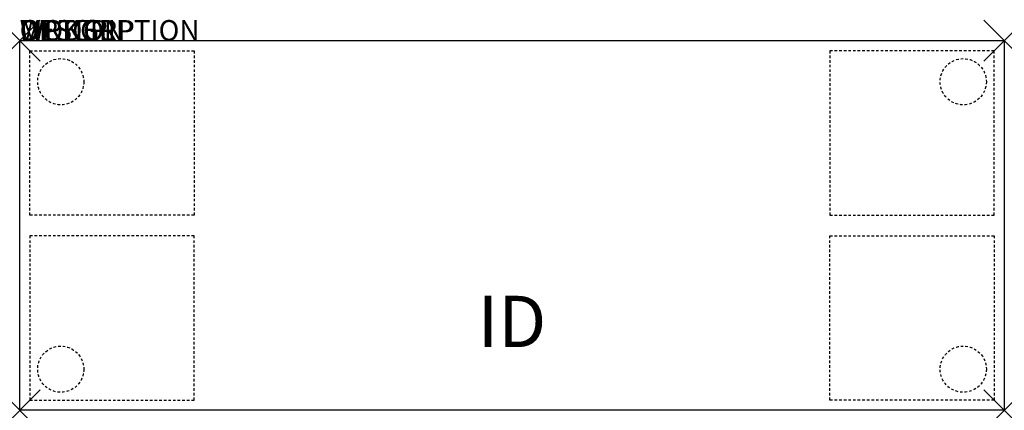
# Model space of a CAD drawing. Units: inches. Extents: x 0 to 48, y -18 to 1.
import ezdxf
from ezdxf.enums import TextEntityAlignment as Align

# ---------------------------------------------------------------- set-up
doc = ezdxf.new("R2010")
doc.units = ezdxf.units.IN
doc.header["$MEASUREMENT"] = 0
doc.header["$PDMODE"] = 3
doc.linetypes.add('HIDDEN2', pattern=[0.1875, 0.125, -0.0625])
doc.layers.add('AFUTL-P', color=3, linetype='Continuous')
doc.layers.add('AFUTL-P-TN', color=7, linetype='Continuous')

msp = doc.modelspace()

# ---------------------------------------------------------------- linework, layer by layer
at = {"layer": 'AFUTL-P', "color": 3}
for p, q in [((0, 0), (48, 0)), ((0, -18), (0, 0)), ((48, 0), (48, -18)), ((48, -18), (0, -18))]:
    msp.add_line(p, q, dxfattribs=at)
at = {"layer": 'AFUTL-P', "color": 9, "linetype": 'HIDDEN2'}
for p, q in [((0.5, -0.5), (8.5, -0.5)), ((0.5, -8.5), (0.5, -0.5)), ((8.5, -0.5), (8.5, -8.5)), ((47.5, -0.5), (39.5, -0.5)), ((39.5, -0.5), (39.5, -8.5)), ((47.5, -8.5), (47.5, -0.5)), ((8.5, -8.5), (0.5, -8.5)), ((39.5, -8.5), (47.5, -8.5)), ((8.5, -9.5), (0.5, -9.5)), ((0.5, -9.5), (0.5, -17.5)), ((8.5, -17.5), (8.5, -9.5)), ((39.5, -17.5), (39.5, -9.5)), ((39.5, -9.5), (47.5, -9.5)), ((47.5, -9.5), (47.5, -17.5)), ((0.5, -17.5), (8.5, -17.5)), ((47.5, -17.5), (39.5, -17.5))]:
    msp.add_line(p, q, dxfattribs=at)
for centre in [(2, -2), (46, -2), (2, -16), (46, -16)]:
    msp.add_circle(centre, 1.125, dxfattribs=at)
at = {"layer": 'AFUTL-P', "color": 3}
for p in [(0, 0), (48, 0), (0, -18), (48, -18)]:
    msp.add_point(p, dxfattribs=at)

# ---------------------------------------------------------------- texts
at = {"layer": 'AFUTL-P', "color": 7, "flags": 9}
for tag, s in [('WRKGRP', ''), ('OPTION', 'NNN:NMP'), ('MODEL', 'PLRM1848-74P'), ('DESCRIPTION', 'MYPLACE-PILLAR,RECTANGULAR,18x48"')]:
    msp.add_attdef(tag, (0, 0), s, height=1, dxfattribs=at)
at = {"layer": 'AFUTL-P-TN', "color": 7, "flags": 8}
msp.add_attdef('ID', text='PLRM184874P', height=2.5, dxfattribs=at).set_placement((24, -14), align=Align.MIDDLE)

doc.saveas('drawing.dxf')
